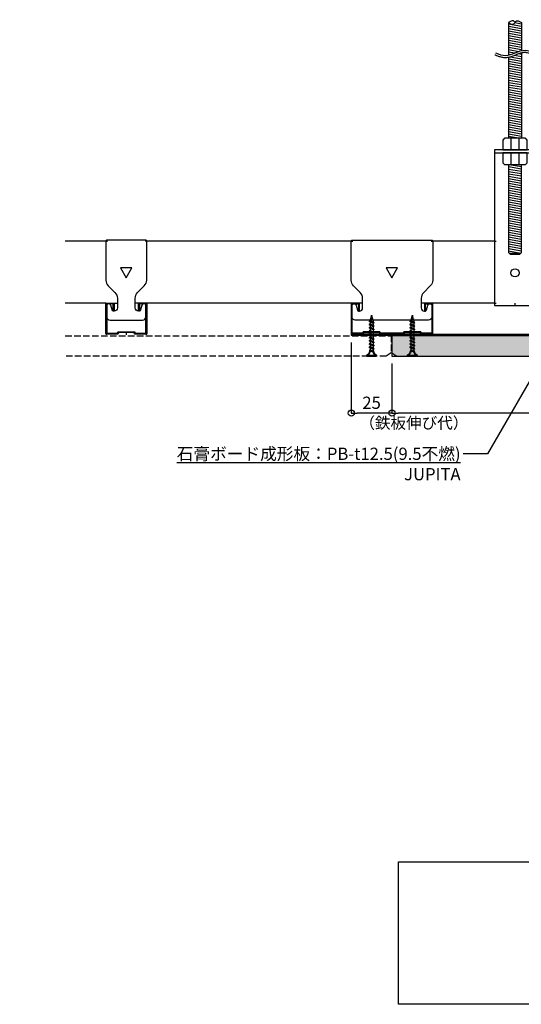
# Model space of a CAD drawing. Units: millimetres. Extents: x 9672 to 10535, y 1465 to 2268.
# Drawn here: x 9672 to 9980, y 1465 to 2068 of the extents above; entities that cross this region are included whole.
import ezdxf
from ezdxf import colors
from ezdxf.entities.mleader import LeaderData, LeaderLine
from ezdxf.math import Vec2, Vec3

# ---------------------------------------------------------------- set-up
doc = ezdxf.new("R2010")
doc.units = ezdxf.units.MM
doc.linetypes.add('JIS_02_4.0', pattern=[5.5, 4, -1.5])
for name, color, linetype in [('JUPITA（マルチ引出し線）', 7, 'Continuous'), ('JUPITA（取付ビス）', 8, 'Continuous'), ('JUPITA（在来ボード線）', 7, 'JIS_02_4.0'), ('JUPITA（成形ボード寸法）', 7, 'Continuous'), ('JUPITA（成形ボード線）', 7, 'Continuous'), ('JUPITA（文字）', 7, 'Continuous'), ('JUPITA（色：鉄板・骨材）', 1, 'Continuous'), ('JUPITA（軽鉄下地）', 7, 'Continuous'), ('JUPITA（鉄板線・骨材線）', 1, 'Continuous')]:
    doc.layers.add(name, color=color, linetype=linetype)
doc.layers.add('JUPITA（色：PB-t12.5）', color=53, linetype='Continuous', true_color=0xdee26a)
doc.layers.add('JUPITA（隠線）', color=255, linetype='Continuous', plot=False)
doc.styles.add('メイリオ', font='Meiryo.ttf')
doc.dimstyles.new('JUPITA図面（1：1.5）', dxfattribs={"dimscale": 1.5, "dimtxt": 5, "dimasz": 2.5, "dimexe": 0, "dimexo": 3, "dimgap": 1, "dimtad": 3, "dimdec": 1, "dimdsep": 46, "dimtxsty": 'メイリオ', "dimblk": 'ORIGIN', "dimcen": 2.5, "dimadec": 1, "dimazin": 0, "dimtfac": 1, "dimtdec": 1, "dimtmove": 0, "dimatfit": 3, "dimldrblk": 'OPEN30', "dimfxl": 1, "dimarcsym": 0})

# ---------------------------------------------------------------- blocks, each defined once
blk = doc.blocks.new('25ラッパビス')
at = {"layer": 'JUPITA（取付ビス）'}
for p, q in [((-25.13, 0), (-24.46, 0.15)), ((-24.28, 0.2), (-24.74, -0.12)), ((-24.46, 0.15), (-24.74, -0.12)), ((-24.46, 0.15), (-24.36, 0.34)), ((-24.36, 0.34), (-24.28, 0.2)), ((-24.28, 0.2), (-22.58, 0.59)), ((-22.58, 0.59), (-23.57, -0.36)), ((-22.36, 0.96), (-23.36, -0.73)), ((-22.2, 0.68), (-23.19, -0.45)), ((-22.36, 0.96), (-22.2, 0.68)), ((-22.2, 0.68), (-21.3, 0.88)), ((-20.72, 0.88), (-21.72, -0.88)), ((-20.37, 1.49), (-21.36, -1.49)), ((-21.3, 0.88), (-20.72, 0.88)), ((-20.02, 0.88), (-21.01, -0.88)), ((-20.72, 0.88), (-20.37, 1.49)), ((-20.37, 1.49), (-20.02, 0.88)), ((-20.02, 0.88), (-18.72, 0.88)), ((-18.72, 0.88), (-19.72, -0.88)), ((-18.37, 1.49), (-19.37, -1.49)), ((-18.02, 0.88), (-19.02, -0.88)), ((-18.72, 0.88), (-18.37, 1.49)), ((-18.37, 1.49), (-18.02, 0.88)), ((-18.02, 0.88), (-16.73, 0.88)), ((-16.73, 0.88), (-17.73, -0.88)), ((-16.38, 1.49), (-17.38, -1.49)), ((-16.03, 0.88), (-17.02, -0.88)), ((-16.73, 0.88), (-16.38, 1.49)), ((-16.38, 1.49), (-16.03, 0.88)), ((-16.03, 0.88), (-14.73, 0.88)), ((-14.73, 0.88), (-15.73, -0.88)), ((-14.38, 1.49), (-15.38, -1.49)), ((-14.03, 0.88), (-15.03, -0.88)), ((-14.73, 0.88), (-14.38, 1.49)), ((-14.38, 1.49), (-14.03, 0.88)), ((-14.03, 0.88), (-12.74, 0.88)), ((-12.74, 0.88), (-13.74, -0.88)), ((-12.39, 1.49), (-13.39, -1.49)), ((-12.04, 0.88), (-13.03, -0.88)), ((-12.74, 0.88), (-12.39, 1.49)), ((-12.39, 1.49), (-12.04, 0.88)), ((-12.04, 0.88), (-10.75, 0.88)), ((-10.75, 0.88), (-11.74, -0.88)), ((-10.39, 1.49), (-11.39, -1.49)), ((-10.04, 0.88), (-11.04, -0.88)), ((-10.75, 0.88), (-10.39, 1.49)), ((-10.39, 1.49), (-10.04, 0.88)), ((-10.04, 0.88), (-8.75, 0.88)), ((-8.75, 0.88), (-9.75, -0.88)), ((-8.4, 1.49), (-9.4, -1.49)), ((-8.05, 0.88), (-9.04, -0.88)), ((-8.75, 0.88), (-8.4, 1.49)), ((-8.4, 1.49), (-8.05, 0.88)), ((-8.05, 0.88), (-6.76, 0.88)), ((-6.76, 0.88), (-7.75, -0.88)), ((-6.4, 1.49), (-7.4, -1.49)), ((-6.05, 0.88), (-7.05, -0.88)), ((-6.76, 0.88), (-6.4, 1.49)), ((-6.4, 1.49), (-6.05, 0.88)), ((-6.05, 0.88), (-4.76, 0.88)), ((-4.76, 0.88), (-5.76, -0.88)), ((-4.41, 1.49), (-5.41, -1.49)), ((-4.06, 0.88), (-5.06, -0.88)), ((-4.76, 0.88), (-4.41, 1.49)), ((-4.41, 1.49), (-4.06, 0.88)), ((-4.06, 0.88), (-3.52, 0.88)), ((-3.76, -0.88), (-3.14, 0.26)), ((-3.59, -1.19), (-3.14, 0.22)), ((-3.14, 1.08), (-3.52, 0.88)), ((-3.3, -0.9), (-3.14, 0.22)), ((-3.14, -1.08), (-3.14, 1.08)), ((-2.31, 0.9), (-2.79, 0)), ((0, 2.05), (-2.31, 0.9)), ((-0.55, -3.09), (-0.55, 3.09)), ((-0.55, 0), (0, 0)), ((-0.24, 3.14), (-0.4, 3.14)), ((0, -2.91), (0, 2.91)), ((-24.71, -0.1), (-25.13, 0)), ((-23.57, -0.36), (-24.7, -0.1)), ((-23.57, -0.36), (-23.36, -0.73)), ((-21.67, -0.8), (-23.19, -0.45)), ((-21.72, -0.88), (-21.36, -1.49)), ((-21.36, -1.49), (-21.01, -0.88)), ((-21.01, -0.88), (-19.72, -0.88)), ((-19.72, -0.88), (-19.37, -1.49)), ((-19.37, -1.49), (-19.02, -0.88)), ((-19.02, -0.88), (-17.73, -0.88)), ((-17.73, -0.88), (-17.38, -1.49)), ((-17.38, -1.49), (-17.02, -0.88)), ((-17.02, -0.88), (-15.73, -0.88)), ((-15.73, -0.88), (-15.38, -1.49)), ((-15.38, -1.49), (-15.03, -0.88)), ((-15.03, -0.88), (-13.74, -0.88)), ((-13.74, -0.88), (-13.39, -1.49)), ((-13.39, -1.49), (-13.03, -0.88)), ((-13.03, -0.88), (-11.74, -0.88)), ((-11.74, -0.88), (-11.39, -1.49)), ((-11.39, -1.49), (-11.04, -0.88)), ((-11.04, -0.88), (-9.75, -0.88)), ((-9.75, -0.88), (-9.4, -1.49)), ((-9.4, -1.49), (-9.04, -0.88)), ((-9.04, -0.88), (-7.75, -0.88)), ((-7.75, -0.88), (-7.4, -1.49)), ((-7.4, -1.49), (-7.05, -0.88)), ((-7.05, -0.88), (-5.76, -0.88)), ((-5.76, -0.88), (-5.41, -1.49)), ((-5.41, -1.49), (-5.06, -0.88)), ((-5.06, -0.88), (-3.76, -0.88)), ((-3.59, -1.19), (-3.76, -0.88)), ((-3.59, -1.19), (-3.3, -0.9)), ((-3.14, -1.08), (-3.3, -0.9)), ((-2.79, 0), (-2.31, -0.9)), ((0, -2.05), (-2.31, -0.9)), ((-0.24, -3.14), (-0.4, -3.14))]:
    blk.add_line(p, q, dxfattribs=at)
for centre, radius, start, end in [((-3.79, 4.55), 3.53, 280.56332, 334.07472), ((-0.4, 2.91), 0.236, 90, 154.07472), ((-0.24, 2.91), 0.236, 0, 90), ((-3.79, -4.55), 3.53, 25.92528, 79.43668), ((-0.4, -2.91), 0.236, 205.92528, 270), ((-0.24, -2.91), 0.236, 270, 0)]:
    blk.add_arc(centre, radius, start, end, dxfattribs=at)
blk = doc.blocks.new('ハンガー(正面)')
at = {"layer": 'JUPITA（軽鉄下地）', "linetype": 'ByBlock'}
h = blk.add_hatch(dxfattribs=at)
h.set_pattern_fill('JIS_WOOD', color=256, scale=2, angle=125, style=0)
edge = h.paths.add_edge_path()
edge.add_spline(control_points=[(4, 172), (2.91, 172.71), (1.34, 173.73), (0.32, 172.41), (0, 172)], knot_values=[4.576488, 4.576488, 4.576488, 4.576488, 7.738766, 9.152982, 9.152982, 9.152982, 9.152982], degree=3, periodic=0)
edge.add_spline(control_points=[(0, 172), (-0.32, 171.59), (-1.34, 170.27), (-2.91, 171.3), (-4, 172)], knot_values=[0, 0, 0, 0, 1.414211, 4.576488, 4.576488, 4.576488, 4.576488], degree=3, periodic=0)
edge.add_line((-4, 172), (-4, 152))
edge.add_spline(control_points=[(-4, 152), (-1.33, 152.59), (1.33, 154.18), (4, 154.78)], knot_values=[8.158474, 8.158474, 8.158474, 8.158474, 16.44255, 16.44255, 16.44255, 16.44255], degree=3, periodic=0)
edge.add_line((4, 154.78), (4, 172))
h = blk.add_hatch(dxfattribs=at)
h.set_pattern_fill('JIS_WOOD', color=256, scale=2, angle=125, style=0)
edge = h.paths.add_edge_path()
edge.add_spline(control_points=[(4, 153.5), (3.82, 153.45), (3.63, 153.4), (2.71, 153.13), (1.96, 152.84), (0.41, 152.21), (-0.39, 151.87), (-2.02, 151.25), (-2.87, 150.97), (-3.83, 150.76), (-3.91, 150.74), (-4, 150.73)], knot_values=[31.631434, 31.631434, 31.631434, 31.631434, 34.16762, 34.16762, 43.95737, 43.95737, 53.74712, 53.74712, 63.53687, 63.53687, 64.501477, 64.501477, 64.501477, 64.501477], degree=3, periodic=0)
edge.add_line((-4, 150.73), (-4, 101))
edge.add_line((-4, 101), (4, 101))
edge.add_line((4, 101), (4, 153.5))
h = blk.add_hatch(dxfattribs=at)
h.set_pattern_fill('JIS_WOOD', color=256, scale=2, angle=125, style=0)
h.paths.add_polyline_path([(4, 85), (-4, 85), (-4, 31), (-3.5, 30.5), (3.5, 30.5), (4, 31)])
for p, q in [((-4, 172), (-4, 152)), ((4, 172), (4, 154.78)), ((4, 153.5), (4, 101)), ((-4, 150.73), (-4, 101)), ((-2.5, 101), (-2.5, 94)), ((2.5, 94), (2.5, 101)), ((-12.5, 93.5), (-12.5, 92)), ((-12.5, 92), (12.5, 92)), ((0, 92), (-7.5, 92)), ((-7.5, 92), (-2.5, 92)), ((-2.5, 92), (-2.5, 85)), ((2.5, 85), (2.5, 92)), ((-3.5, 30.5), (3.5, 30.5))]:
    blk.add_line(p, q, dxfattribs=at)
for points in [[(6.65, 100.85, 0.198912), (6.29, 101), (-6.29, 101, 0.198912), (-6.65, 100.85), (-7.35, 100.15, 0.198912), (-7.5, 99.79), (-7.5, 94), (7.5, 94), (7.5, 99.79, 0.198912), (7.35, 100.15)], [(7.5, 92), (-7.5, 92), (-7.5, 86.21, 0.198912), (-7.35, 85.85), (-6.65, 85.15, 0.198912), (-6.29, 85), (6.29, 85, 0.198912), (6.65, 85.15), (7.35, 85.85, 0.198912), (7.5, 86.21)]]:
    blk.add_lwpolyline(points, format="xyb", close=True, dxfattribs=at)
blk.add_lwpolyline([(-12.5, 94), (-12.5, -1.5), (12.5, -1.5), (12.5, 94)], close=True, dxfattribs=at)
blk.add_lwpolyline([(-4, 85), (-4, 31), (-3, 30), (3, 30), (4, 31), (4, 85)], dxfattribs=at)
blk.add_circle((0, 18.5), 2.5, dxfattribs=at)
for points, knots in [([(-4, 172), (-2.91, 171.3), (-0.85, 169.96), (0.85, 174.05), (2.91, 172.71), (4, 172), (4, 172), (4, 172), (4, 172)], [0, 0, 0, 0, 3.162278, 5.990705, 9.152982, 9.152982, 9.152982, 9.152984, 9.152984, 9.152984, 9.152984]), ([(0, 172), (-0.32, 172.41), (-1.34, 173.73), (-2.91, 172.71), (-4, 172)], [4.576488, 4.576488, 4.576488, 4.576488, 5.990705, 9.152981, 9.152981, 9.152981, 9.152981]), ([(-12.35, 152.24), (-12.18, 152.17), (-12.01, 152.1), (-11.51, 151.9), (-11.17, 151.76), (-10.13, 151.37), (-9.42, 151.12), (-7.96, 150.73), (-7.21, 150.59), (-6.21, 150.53), (-5.98, 150.53), (-5.52, 150.53), (-5.3, 150.55), (-4.62, 150.61), (-4.18, 150.68), (-2.87, 150.97), (-2.02, 151.25), (-0.39, 151.87), (0.41, 152.21), (1.96, 152.84), (2.71, 153.13), (3.98, 153.51), (4.51, 153.63), (5.24, 153.73), (5.45, 153.75), (5.81, 153.77), (5.96, 153.77), (6.22, 153.77), (6.33, 153.76), (6.56, 153.74), (6.68, 153.73), (7.03, 153.68), (7.27, 153.64), (8.05, 153.46), (8.61, 153.3), (9.76, 152.91), (10.36, 152.7), (11.11, 152.45), (11.24, 152.41), (11.49, 152.33), (11.59, 152.29), (11.77, 152.24), (11.84, 152.22), (11.97, 152.18), (12.03, 152.16), (12.09, 152.15)], [0, 0, 0, 0, 2.076663, 2.076663, 6.22999, 6.22999, 14.536644, 14.536644, 22.843298, 22.843298, 25.281483, 25.281483, 27.719669, 27.719669, 32.596041, 32.596041, 42.385791, 42.385791, 52.175541, 52.175541, 61.965291, 61.965291, 69.254813, 69.254813, 72.417522, 72.417522, 74.605046, 74.605046, 76.306372, 76.306372, 78.007698, 78.007698, 81.410349, 81.410349, 88.826424, 88.826424, 96.242499, 96.242499, 97.886285, 97.886285, 99.138156, 99.138156, 99.959015, 99.959015, 100.704688, 100.704688, 100.704688, 100.704688]), ([(-11.88, 153.4), (-9.87, 152.58), (-3.83, 150.13), (4.21, 156.85), (10.32, 153.95), (12.38, 153.36), (12.44, 153.35)], [0, 0, 0, 0, 6.25, 18.75, 25, 25.176172, 25.176172, 25.176172, 25.176172])]:
    blk.add_open_spline(points, degree=3, knots=knots, dxfattribs=at)
at = {"layer": 'JUPITA（隠線）', "linetype": 'ByBlock'}
for p, q in [((-12.5, 38), (-11.5, 38)), ((11.5, 38), (12.5, 38)), ((-12.5, 0), (-11.5, 0)), ((0, -1.5), (0, 0)), ((11.5, 0), (12.5, 0))]:
    blk.add_line(p, q, dxfattribs=at)
blk = doc.blocks.new('Wクリップ')
at = {"layer": 'JUPITA（軽鉄下地）'}
for p, q in [((-18, 19.5), (-25, 19.5)), ((25, 19.5), (18, 19.5)), ((20, 14.5), (20, 14.5))]:
    blk.add_line(p, q, dxfattribs=at)
at = {"layer": 'JUPITA（軽鉄下地）', "linetype": 'ByBlock'}
blk.add_lwpolyline([(24.5, 18), (24.5, 11, -0.414214), (22.5, 9), (-22.5, 9, -0.414214), (-24.5, 11), (-24.5, 18, -0.414214), (-23.5, 19), (-22.97, 19, -0.339454), (-22.01, 18.26), (-21.2, 15.24, 0.339454), (-20.23, 14.5), (-20, 14.5, 0.414214), (-18, 16.5), (-18, 19.5), (-18, 22.43, 0.198912), (-19.46, 25.96), (-23.54, 30.04, -0.198912), (-25, 33.57), (-25, 57.5, -0.414214), (-24.5, 58), (24.5, 58, -0.414214), (25, 57.5), (25, 33.57, -0.198912), (23.54, 30.04), (19.46, 25.96, 0.198912), (18, 22.43), (18, 19.5), (18, 16.5, 0.414214), (20, 14.5), (20.23, 14.5, 0.339454), (21.2, 15.24), (22.01, 18.26, -0.339454), (22.97, 19), (23.5, 19, -0.414214)], format="xyb", close=True, dxfattribs=at)
blk.add_lwpolyline([(3.46, 41), (-3.46, 41), (0, 35)], close=True, dxfattribs=at)
blk.add_lwpolyline([(7, 0.5), (0, 0.5), (7.31, 0.5, 0.339454), (7.55, 0.69), (7.71, 1.28, -0.339454), (7.95, 1.47), (17.05, 1.47, -0.339454), (17.29, 1.28), (17.45, 0.69, 0.339454), (17.69, 0.5), (24.5, 0.5, 0.414214), (25, 1), (25, 19.25, 0.414214), (24.75, 19.5), (20.25, 19.5, 0.414214), (20, 19.25), (20, 14.7, 0.414214), (20.2, 14.5), (20.3, 14.5, 0.414214), (20.5, 14.7), (20.5, 18.75, -0.414214), (20.75, 19), (24.25, 19, -0.414214), (24.5, 18.75), (24.5, 1.5, -0.414214), (24, 1), (18.06, 1, -0.339454), (17.82, 1.19), (17.66, 1.76, 0.339454), (17.42, 1.95), (7.58, 1.95, 0.339454), (7.34, 1.76), (7.18, 1.19, -0.339454), (6.94, 1), (0, 1), (-6.94, 1, -0.339454), (-7.18, 1.19), (-7.34, 1.76, 0.339454), (-7.58, 1.95), (-17.42, 1.95, 0.339454), (-17.66, 1.76), (-17.82, 1.19, -0.339454), (-18.06, 1), (-24, 1, -0.414214), (-24.5, 1.5), (-24.5, 18.75, -0.414214), (-24.25, 19), (-20.75, 19, -0.414214), (-20.5, 18.75), (-20.5, 14.7, 0.414214), (-20.3, 14.5), (-20.2, 14.5, 0.414214), (-20, 14.7), (-20, 19.25, 0.414214), (-20.25, 19.5), (-24.75, 19.5, 0.414214), (-25, 19.25), (-25, 1, 0.414214), (-24.5, 0.5), (-17.69, 0.5, 0.339454), (-17.45, 0.69), (-17.29, 1.28, -0.339454), (-17.05, 1.47), (-7.95, 1.47, -0.339454), (-7.71, 1.28), (-7.55, 0.69, 0.339454), (-7.31, 0.5), (0, 0.5), (-7, 0.5)], format="xyb", dxfattribs=at)
at = {"layer": 'JUPITA（隠線）'}
for p, q in [((-25, 57.5), (-24, 57.5)), ((24, 57.5), (25, 57.5)), ((-25, 1), (-25, 0.5)), ((-25, 0.5), (-24.5, 0.5)), ((0, 0.5), (0, 0)), ((24.5, 0.5), (25, 0.5)), ((25, 0.5), (25, 1))]:
    blk.add_line(p, q, dxfattribs=at)
blk = doc.blocks.new('Sクリップ')
at = {"layer": 'JUPITA（軽鉄下地）', "linetype": 'ByBlock'}
for p, q in [((-12.5, 19.5), (-5.5, 19.5)), ((12.5, 19.5), (5.5, 19.5)), ((0, 1.47), (0, 0))]:
    blk.add_line(p, q, dxfattribs=at)
for points in [[(12, 58), (-12, 58, 0.414214), (-12.5, 57.5), (-12.5, 33.57, 0.198912), (-11.04, 30.04), (-6.96, 25.96, -0.198912), (-5.5, 22.43), (-5.5, 16.5, -0.414214), (-7.5, 14.5), (-7.73, 14.5, -0.339454), (-8.7, 15.24), (-9.51, 18.26, 0.339454), (-10.47, 19), (-11, 19, 0.414214), (-12, 18), (-12, 11, 0.414214), (-10, 9), (10, 9, 0.414214), (12, 11), (12, 18, 0.414214), (11, 19), (10.47, 19, 0.339454), (9.51, 18.26), (8.7, 15.24, -0.339454), (7.73, 14.5), (7.5, 14.5, -0.414214), (5.5, 16.5), (5.5, 22.43, -0.198912), (6.96, 25.96), (11.04, 30.04, 0.198912), (12.5, 33.57), (12.5, 57.5, 0.414214)], [(8, 14.7, -0.414214), (7.8, 14.5), (7.7, 14.5, -0.414214), (7.5, 14.7), (7.5, 19.25, -0.414214), (7.75, 19.5), (12.25, 19.5, -0.414214), (12.5, 19.25), (12.5, 1, -0.414214), (12, 0.5), (5.19, 0.5, -0.339454), (4.95, 0.69), (4.79, 1.28, 0.339454), (4.55, 1.47), (-4.55, 1.47, 0.339454), (-4.79, 1.28), (-4.95, 0.69, -0.339454), (-5.19, 0.5), (-12, 0.5, -0.414214), (-12.5, 1), (-12.5, 19.25, -0.414214), (-12.25, 19.5), (-7.75, 19.5, -0.414214), (-7.5, 19.25), (-7.5, 14.7, -0.414214), (-7.7, 14.5), (-7.8, 14.5, -0.414214), (-8, 14.7), (-8, 18.75, 0.414214), (-8.25, 19), (-11.75, 19, 0.414214), (-12, 18.75), (-12, 1.5, 0.414214), (-11.5, 1), (-5.56, 1, 0.339454), (-5.32, 1.19), (-5.16, 1.76, -0.339454), (-4.92, 1.95), (4.92, 1.95, -0.339454), (5.16, 1.76), (5.32, 1.19, 0.339454), (5.56, 1), (11.5, 1, 0.414214), (12, 1.5), (12, 18.75, 0.414214), (11.75, 19), (8.25, 19, 0.414214), (8, 18.75)]]:
    blk.add_lwpolyline(points, format="xyb", close=True, dxfattribs=at)
blk.add_lwpolyline([(0, 35), (3.46, 41), (-3.46, 41)], close=True, dxfattribs=at)
at = {"layer": 'JUPITA（隠線）'}
for p, q in [((-12.5, 57.5), (-11.5, 57.5)), ((12.5, 57.5), (11.5, 57.5)), ((-12.5, 1), (-12.5, 0.5)), ((-12.5, 0.5), (-12, 0.5)), ((12, 0.5), (12.5, 0.5)), ((12.5, 1), (12.5, 0.5))]:
    blk.add_line(p, q, dxfattribs=at)
blk = doc.blocks.new('_Origin')
at = {"color": 0, "lineweight": -2}
blk.add_line((0, 0), (-1, 0), dxfattribs=at)
blk.add_circle((0, 0), 0.5, dxfattribs=at)
blk = doc.blocks.new('*D99')
at = {"layer": 'Defpoints', "color": 0, "transparency": 16777216}
for p in [(10152.04, 1897.88), (10184.06, 1900.35), (9903.22, 1862.15), (10250.22, 1862.15), (10250.22, 1862.15)]:
    blk.add_point(p, dxfattribs=at)
at = {"layer": 'JUPITA（成形ボード寸法）', "color": 0, "lineweight": -2, "transparency": 16777216}
blk.add_line((10180.16, 1902.6), (10159.74, 1914.39), dxfattribs=at)
blk.add_arc((10250.22, 1862.15), 104.48, 152.05662, 177.94338, dxfattribs=at)
at = {"layer": 'JUPITA（成形ボード寸法）', "color": 0, "lineweight": -2, "transparency": 16777216, "xscale": 3.75, "yscale": 3.75, "zscale": 3.75}
for p, rotation in [((10159.74, 1914.39), 61.02831032923358), ((10145.74, 1862.15), 268.9716896707663)]:
    blk.add_blockref('_Origin', p, dxfattribs=dict(at, rotation=rotation))
at = {"layer": 'JUPITA（成形ボード寸法）', "color": 0, "transparency": 16777216, "insert": (10144.08, 1890.59), "char_height": 7.5, "attachment_point": 5, "rotation": 75, "style": 'メイリオ'}
blk.add_mtext('30°', dxfattribs=at)
blk = doc.blocks.new('_Open30')
at = {"color": 0, "linetype": 'ByBlock', "lineweight": -2}
for p, q in [((-1, 0.268), (0, 0)), ((0, 0), (-1, -0.268)), ((0, 0), (-1, 0))]:
    blk.add_line(p, q, dxfattribs=at)
blk = doc.blocks.new('*D102')
at = {"layer": 'Defpoints', "color": 0, "transparency": 16777216}
for p in [(9900.22, 1862.15), (10250.22, 1862.15), (9900.22, 1827.15)]:
    blk.add_point(p, dxfattribs=at)
at = {"layer": 'JUPITA（成形ボード寸法）', "color": 0, "lineweight": -2, "transparency": 16777216}
for p, q in [((9900.22, 1857.65), (9900.22, 1827.15)), ((10250.22, 1857.65), (10250.22, 1827.15)), ((10246.47, 1827.15), (9903.97, 1827.15))]:
    blk.add_line(p, q, dxfattribs=at)
at = {"layer": 'JUPITA（成形ボード寸法）', "color": 0, "lineweight": -2, "transparency": 16777216, "xscale": 3.75, "yscale": 3.75, "zscale": 3.75, "rotation": 180}
blk.add_blockref('_Origin', (9900.22, 1827.15), dxfattribs=at)
at = {"layer": 'JUPITA（成形ボード寸法）', "color": 0, "lineweight": -2, "transparency": 16777216, "xscale": 3.75, "yscale": 3.75, "zscale": 3.75}
blk.add_blockref('_Origin', (10250.22, 1827.15), dxfattribs=at)
at = {"layer": 'JUPITA（成形ボード寸法）', "color": 0, "transparency": 16777216, "insert": (10075.22, 1832.55), "char_height": 7.5, "attachment_point": 5, "style": 'メイリオ'}
blk.add_mtext('350', dxfattribs=at)
blk = doc.blocks.new('*D110')
at = {"layer": 'Defpoints', "color": 0, "transparency": 16777216}
for p in [(9875.22, 1874.95), (9900.22, 1862.15), (9875.22, 1827.15)]:
    blk.add_point(p, dxfattribs=at)
at = {"layer": 'JUPITA（成形ボード寸法）', "color": 0, "lineweight": -2, "transparency": 16777216}
for p, q in [((9875.22, 1870.45), (9875.22, 1827.15)), ((9900.22, 1857.65), (9900.22, 1827.15)), ((9896.47, 1827.15), (9878.97, 1827.15))]:
    blk.add_line(p, q, dxfattribs=at)
at = {"layer": 'JUPITA（成形ボード寸法）', "color": 0, "lineweight": -2, "transparency": 16777216, "xscale": 3.75, "yscale": 3.75, "zscale": 3.75, "rotation": 180}
blk.add_blockref('_Origin', (9875.22, 1827.15), dxfattribs=at)
at = {"layer": 'JUPITA（成形ボード寸法）', "color": 0, "lineweight": -2, "transparency": 16777216, "xscale": 3.75, "yscale": 3.75, "zscale": 3.75}
blk.add_blockref('_Origin', (9900.22, 1827.15), dxfattribs=at)
at = {"layer": 'JUPITA（成形ボード寸法）', "color": 0, "transparency": 16777216, "insert": (9887.72, 1832.55), "char_height": 7.5, "attachment_point": 5, "style": 'メイリオ'}
blk.add_mtext('25', dxfattribs=at)

msp = doc.modelspace()

# ---------------------------------------------------------------- hatches: boundary and pattern name
at = {"layer": 'JUPITA（色：PB-t12.5）'}
msp.add_hatch(color=256, dxfattribs=at).paths.add_polyline_path([(10184.06, 1900.35), (10177.81, 1889.52), (10203.57, 1874.65), (9900.22, 1874.65), (9900.22, 1864.15), (9903.22, 1862.15), (10250.22, 1862.15)])
at = {"layer": 'JUPITA（色：鉄板・骨材）'}
h = msp.add_hatch(color=256, dxfattribs=at)
edge = h.paths.add_edge_path()
edge.add_line((9875.22, 1874.95), (10199.46, 1874.95))
edge.add_arc((10199.46, 1875.75), 0.8, 270, 420)
edge.add_line((10199.86, 1876.44), (10179.73, 1888.06))
edge.add_line((10179.73, 1888.06), (10179.53, 1887.72))
edge.add_line((10179.53, 1887.72), (10199.66, 1876.09))
edge.add_arc((10199.46, 1875.75), 0.4, -90, 60, ccw=False)
edge.add_line((10199.46, 1875.35), (9875.22, 1875.35))
edge.add_line((9875.22, 1875.35), (9875.22, 1874.95))

# ---------------------------------------------------------------- linework, layer by layer
at = {"layer": 'JUPITA（在来ボード線）'}
msp.add_lwpolyline([(9699.72, 1874.65), (9899.72, 1874.65), (9899.72, 1864.15), (9896.72, 1862.15), (9699.72, 1862.15)], dxfattribs=at)
at = {"layer": 'JUPITA（成形ボード線）'}
for points in [[(9903.22, 1862.15), (10250.22, 1862.15), (10184.06, 1900.35), (10177.81, 1889.52), (10203.57, 1874.65), (9900.22, 1874.65), (9900.22, 1864.15)], [(9904.26, 1552.15), (10431.97, 1552.15), (10431.97, 1464.71), (9904.26, 1464.71)]]:
    msp.add_lwpolyline(points, close=True, dxfattribs=at)
at = {"layer": 'JUPITA（軽鉄下地）'}
for p, q in [((9724.72, 1932.65), (9699.72, 1932.65)), ((9875.22, 1932.65), (9749.72, 1932.65)), ((9963.22, 1932.65), (9925.22, 1932.65)), ((9724.72, 1894.65), (9699.72, 1894.65)), ((9875.22, 1894.65), (9749.72, 1894.65)), ((9963.22, 1894.65), (9925.22, 1894.65))]:
    msp.add_line(p, q, dxfattribs=at)
at = {"layer": 'JUPITA（鉄板線・骨材線）'}
msp.add_lwpolyline([(9875.22, 1874.95), (10199.46, 1874.95, 0.767327), (10199.86, 1876.44), (10179.73, 1888.06), (10179.53, 1887.72), (10199.66, 1876.09, -0.767327), (10199.46, 1875.35), (9875.22, 1875.35)], format="xyb", close=True, dxfattribs=at)
at = {"layer": 'JUPITA（隠線）'}
msp.add_lwpolyline([(9900.22, 1864.15), (9900.22, 1862.15), (9903.22, 1862.15)], dxfattribs=at)

# ---------------------------------------------------------------- block references
at = {"layer": 'JUPITA（取付ビス）', "rotation": 270}
for p in [(9887.72, 1862.15), (9912.72, 1862.15)]:
    msp.add_blockref('25ラッパビス', p, dxfattribs=at)
at = {"layer": 'JUPITA（軽鉄下地）'}
for name, p in [('ハンガー(正面)', (9975.72, 1894.65)), ('Sクリップ', (9737.22, 1875.15)), ('Wクリップ', (9900.22, 1875.15))]:
    msp.add_blockref(name, p, dxfattribs=at)

# ---------------------------------------------------------------- texts
at = {"layer": 'JUPITA（文字）', "color": 1, "insert": (9857.62, 1824.65), "char_height": 7, "attachment_point": 1, "style": 'メイリオ'}
msp.add_mtext_dynamic_manual_height_columns('\\pi3.23075;（鉄板伸び代）', width=60.2087, gutter_width=25, heights=[0], dxfattribs=at)

# ---------------------------------------------------------------- dimensions: what is measured, and where the dimension line sits
at = {"layer": 'JUPITA（成形ボード寸法）'}
dim = msp.add_angular_dim_2l(base=(10152.04, 1897.88), line1=((9903.22, 1862.15), (10250.22, 1862.15)), line2=((10184.06, 1900.35), (10250.22, 1862.15)), dimstyle='JUPITA図面（1：1.5）', override={"dimadec": 0}, dxfattribs=at)
dim.commit()
dim.dimension.update_dxf_attribs({"geometry": '*D99', "text_midpoint": (10144.08, 1890.59)})
at = {"layer": 'JUPITA（成形ボード寸法）', "color": 1}
dim = msp.add_linear_dim(base=(9875.22, 1827.15), p1=(9900.22, 1862.15), p2=(9875.22, 1874.95), dimstyle='JUPITA図面（1：1.5）', dxfattribs=at)
dim.commit()
dim.dimension.update_dxf_attribs({"geometry": '*D110', "text_midpoint": (9887.72, 1832.55)})
at = {"layer": 'JUPITA（成形ボード寸法）'}
dim = msp.add_linear_dim(base=(9900.22, 1827.15), p1=(10250.22, 1862.15), p2=(9900.22, 1862.15), dimstyle='JUPITA図面（1：1.5）', dxfattribs=at)
dim.commit()
dim.dimension.update_dxf_attribs({"geometry": '*D102', "text_midpoint": (10075.22, 1832.55)})

# ---------------------------------------------------------------- leaders
at = {"layer": 'JUPITA（マルチ引出し線）'}
ml = msp.add_multileader_mtext('Standard', dxfattribs=at)
ml.set_content('{\\L石膏ボード成形板：PB-t12.5(9.5不燃)\\P\\pxqr;}JUPITA', color=256, style='メイリオ')
ml.set_leader_properties()
ml.set_arrow_properties(name='OPEN30')
ml.build(insert=Vec2(0, 0))
ml.multileader.update_dxf_attribs({"dogleg_length": 10, "arrow_head_size": 7.5, "scale": 1.5})
ctx = ml.context
ctx.base_point, ctx.scale, ctx.char_height, ctx.arrow_head_size, ctx.landing_gap_size, ctx.plane_origin = Vec3(9760.68, 1802.15), 1.5, 7.5, 7.5, 1.5, Vec3(9999.15, 1845.73)
ctx.text_align_type = 2
notes = []
notes.append((ctx, [(0, (1, 1, 0), (9958.83, 1802.15), (-1, 0), 15, [(0, [(9997.08, 1868.4)], 0, [])])]))
ctx.mtext.insert, ctx.mtext.width, ctx.mtext.alignment, ctx.mtext.flow_direction = Vec3(9942.33, 1805.98), 180.3587, 3, 5
for ctx, leaders in notes:
    for number, flags, end, landing, length, lines in leaders:
        leader = LeaderData()
        leader.index, (leader.has_last_leader_line, leader.has_dogleg_vector, leader.attachment_direction) = number, flags
        leader.last_leader_point, leader.dogleg_vector, leader.dogleg_length = Vec3(end), Vec3(landing), length
        for number, points, colour, breaks in lines:
            line = LeaderLine()
            line.index, line.vertices, line.color, line.breaks = number, Vec3.list(points), colors.encode_raw_color(colour), breaks
            leader.lines.append(line)
        ctx.leaders.append(leader)

doc.saveas('drawing.dxf')
